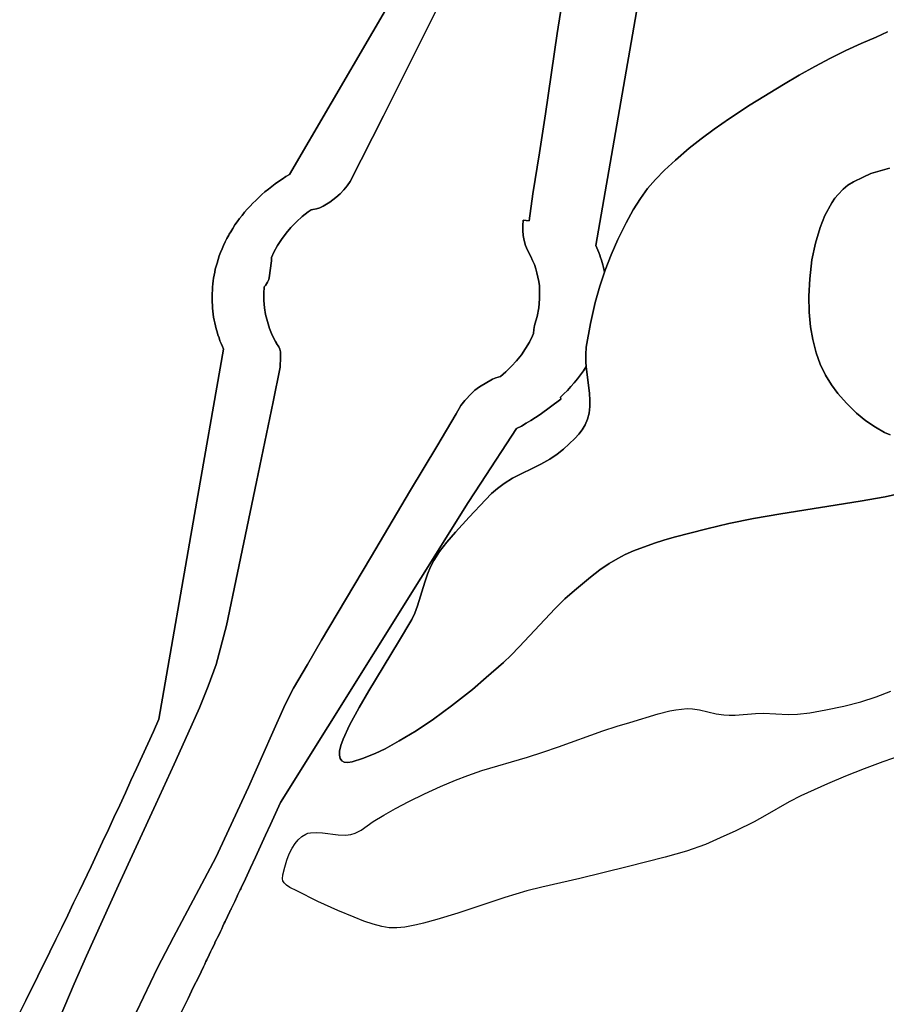
# Model space of a CAD drawing. Extents: x -9.487 to -9.308, y 38.676 to 38.769.
# Drawn here: x -9.391 to -9.386, y 38.749 to 38.754 of the extents above; entities that cross this region are included whole.
import ezdxf

# ---------------------------------------------------------------- set-up
doc = ezdxf.new("R2010")
doc.units = 0

msp = doc.modelspace()

# ---------------------------------------------------------------- linework, layer by layer
at = {"layer": 'qualificacao_solo_2022'}
for points in [[(-9.390633, 38.748858), (-9.3906, 38.748923), (-9.390568, 38.748988), (-9.390549, 38.749026), (-9.390535, 38.749053), (-9.390471, 38.749183), (-9.390439, 38.749249), (-9.390408, 38.749314), (-9.390376, 38.749379), (-9.390344, 38.749445), (-9.390313, 38.74951), (-9.390251, 38.749641), (-9.39022, 38.749707), (-9.390189, 38.749772), (-9.390158, 38.749838), (-9.390128, 38.749903), (-9.390097, 38.749969), (-9.390067, 38.750035), (-9.390037, 38.750101), (-9.390007, 38.750166), (-9.389977, 38.750232), (-9.389947, 38.750298), (-9.389917, 38.750364), (-9.389888, 38.75043), (-9.389696, 38.751526), (-9.389541, 38.752411), (-9.389547, 38.752426), (-9.389554, 38.752442), (-9.38956, 38.752457), (-9.389565, 38.752473), (-9.389571, 38.752488), (-9.389575, 38.752504), (-9.38958, 38.75252), (-9.389584, 38.752536), (-9.389587, 38.752552), (-9.389591, 38.752567), (-9.389594, 38.752583), (-9.389596, 38.752599), (-9.389598, 38.752616), (-9.3896, 38.752632), (-9.389601, 38.752648), (-9.389602, 38.752664), (-9.389602, 38.75268), (-9.389602, 38.752696), (-9.389602, 38.752712), (-9.389601, 38.752726), (-9.389601, 38.752726), (-9.389601, 38.752728), (-9.3896, 38.752744), (-9.389598, 38.752761), (-9.389596, 38.752777), (-9.389594, 38.752793), (-9.389591, 38.752809), (-9.389588, 38.752825), (-9.389585, 38.752841), (-9.389581, 38.752856), (-9.389576, 38.752872), (-9.38957, 38.752892), (-9.389564, 38.752911), (-9.389557, 38.75293), (-9.389549, 38.752949), (-9.389541, 38.752968), (-9.389532, 38.752986), (-9.389523, 38.753005), (-9.389513, 38.753023), (-9.38951, 38.753027), (-9.389502, 38.753041), (-9.389491, 38.753059), (-9.38948, 38.753077), (-9.389468, 38.753094), (-9.389455, 38.753111), (-9.389442, 38.753128), (-9.389428, 38.753145), (-9.389414, 38.753162), (-9.389399, 38.753178), (-9.389384, 38.753194), (-9.389368, 38.753209), (-9.389352, 38.753225), (-9.389336, 38.75324), (-9.389319, 38.753254), (-9.389301, 38.753269), (-9.389283, 38.753283), (-9.389265, 38.753297), (-9.389246, 38.75331), (-9.389227, 38.753323), (-9.389207, 38.753336), (-9.389187, 38.753348), (-9.388965, 38.753729), (-9.387848, 38.755643)], [(-9.390633, 38.748858), (-9.3906, 38.748923), (-9.390568, 38.748988), (-9.390549, 38.749026), (-9.390535, 38.749053), (-9.390471, 38.749183), (-9.390439, 38.749249), (-9.390408, 38.749314), (-9.390376, 38.749379), (-9.390344, 38.749445), (-9.390313, 38.74951), (-9.390251, 38.749641), (-9.39022, 38.749707), (-9.390189, 38.749772), (-9.390158, 38.749838), (-9.390128, 38.749903), (-9.390097, 38.749969), (-9.390067, 38.750035), (-9.390037, 38.750101), (-9.390007, 38.750166), (-9.389977, 38.750232), (-9.389947, 38.750298), (-9.389917, 38.750364), (-9.389888, 38.75043), (-9.389696, 38.751526), (-9.389541, 38.752411), (-9.389547, 38.752426), (-9.389554, 38.752442), (-9.38956, 38.752457), (-9.389565, 38.752473), (-9.389571, 38.752488), (-9.389575, 38.752504), (-9.38958, 38.75252), (-9.389584, 38.752536), (-9.389587, 38.752552), (-9.389591, 38.752567), (-9.389594, 38.752583), (-9.389596, 38.752599), (-9.389598, 38.752616), (-9.3896, 38.752632), (-9.389601, 38.752648), (-9.389602, 38.752664), (-9.389602, 38.75268), (-9.389602, 38.752696), (-9.389602, 38.752712), (-9.389601, 38.752726), (-9.389601, 38.752726), (-9.389601, 38.752728), (-9.3896, 38.752744), (-9.389598, 38.752761), (-9.389596, 38.752777), (-9.389594, 38.752793), (-9.389591, 38.752809), (-9.389588, 38.752825), (-9.389585, 38.752841), (-9.389581, 38.752856), (-9.389576, 38.752872), (-9.38957, 38.752892), (-9.389564, 38.752911), (-9.389557, 38.75293), (-9.389549, 38.752949), (-9.389541, 38.752968), (-9.389532, 38.752986), (-9.389523, 38.753005), (-9.389513, 38.753023), (-9.38951, 38.753027), (-9.389502, 38.753041), (-9.389491, 38.753059), (-9.38948, 38.753077), (-9.389468, 38.753094), (-9.389455, 38.753111), (-9.389442, 38.753128), (-9.389428, 38.753145), (-9.389414, 38.753162), (-9.389399, 38.753178), (-9.389384, 38.753194), (-9.389368, 38.753209), (-9.389352, 38.753225), (-9.389336, 38.75324), (-9.389319, 38.753254), (-9.389301, 38.753269), (-9.389283, 38.753283), (-9.389265, 38.753297), (-9.389246, 38.75331), (-9.389227, 38.753323), (-9.389207, 38.753336), (-9.389187, 38.753348), (-9.388965, 38.753729), (-9.387848, 38.755643)], [(-9.387848, 38.755643), (-9.388965, 38.753729), (-9.389187, 38.753348), (-9.389207, 38.753336), (-9.389227, 38.753323), (-9.389246, 38.75331), (-9.389265, 38.753297), (-9.389283, 38.753283), (-9.389301, 38.753269), (-9.389319, 38.753254), (-9.389336, 38.75324), (-9.389352, 38.753225), (-9.389368, 38.753209), (-9.389384, 38.753194), (-9.389399, 38.753178), (-9.389414, 38.753162), (-9.389428, 38.753145), (-9.389442, 38.753128), (-9.389455, 38.753111), (-9.389468, 38.753094), (-9.38948, 38.753077), (-9.389491, 38.753059), (-9.389502, 38.753041), (-9.38951, 38.753027), (-9.389513, 38.753023), (-9.389523, 38.753005), (-9.389532, 38.752986), (-9.389541, 38.752968), (-9.389549, 38.752949), (-9.389557, 38.75293), (-9.389564, 38.752911), (-9.38957, 38.752892), (-9.389576, 38.752872), (-9.389581, 38.752856), (-9.389585, 38.752841), (-9.389588, 38.752825), (-9.389591, 38.752809), (-9.389594, 38.752793), (-9.389596, 38.752777), (-9.389598, 38.752761), (-9.3896, 38.752744), (-9.389601, 38.752728), (-9.389601, 38.752726), (-9.389602, 38.752712), (-9.389602, 38.752696), (-9.389602, 38.75268), (-9.389602, 38.752664), (-9.389601, 38.752648), (-9.3896, 38.752632), (-9.389598, 38.752616), (-9.389596, 38.752599), (-9.389594, 38.752583), (-9.389591, 38.752567), (-9.389587, 38.752552), (-9.389584, 38.752536), (-9.38958, 38.75252), (-9.389575, 38.752504), (-9.389571, 38.752488), (-9.389565, 38.752473), (-9.38956, 38.752457), (-9.389554, 38.752442), (-9.389547, 38.752426), (-9.389541, 38.752411), (-9.389696, 38.751526), (-9.389888, 38.75043), (-9.389917, 38.750364), (-9.389947, 38.750298), (-9.389977, 38.750232), (-9.390007, 38.750166), (-9.390037, 38.750101), (-9.390067, 38.750035), (-9.390097, 38.749969), (-9.390128, 38.749903), (-9.390158, 38.749838), (-9.390189, 38.749772), (-9.39022, 38.749707), (-9.390251, 38.749641), (-9.390313, 38.74951), (-9.390344, 38.749445), (-9.390376, 38.749379), (-9.390408, 38.749314), (-9.390439, 38.749249), (-9.390471, 38.749183), (-9.390535, 38.749053), (-9.390549, 38.749026), (-9.390568, 38.748988), (-9.3906, 38.748923), (-9.390633, 38.748858)], [(-9.387848, 38.755643), (-9.388965, 38.753729), (-9.389187, 38.753348), (-9.389207, 38.753336), (-9.389227, 38.753323), (-9.389246, 38.75331), (-9.389265, 38.753297), (-9.389283, 38.753283), (-9.389301, 38.753269), (-9.389319, 38.753254), (-9.389336, 38.75324), (-9.389352, 38.753225), (-9.389368, 38.753209), (-9.389384, 38.753194), (-9.389399, 38.753178), (-9.389414, 38.753162), (-9.389428, 38.753145), (-9.389442, 38.753128), (-9.389455, 38.753111), (-9.389468, 38.753094), (-9.38948, 38.753077), (-9.389491, 38.753059), (-9.389502, 38.753041), (-9.38951, 38.753027), (-9.389513, 38.753023), (-9.389523, 38.753005), (-9.389532, 38.752986), (-9.389541, 38.752968), (-9.389549, 38.752949), (-9.389557, 38.75293), (-9.389564, 38.752911), (-9.38957, 38.752892), (-9.389576, 38.752872), (-9.389581, 38.752856), (-9.389585, 38.752841), (-9.389588, 38.752825), (-9.389591, 38.752809), (-9.389594, 38.752793), (-9.389596, 38.752777), (-9.389598, 38.752761), (-9.3896, 38.752744), (-9.389601, 38.752728), (-9.389601, 38.752726), (-9.389602, 38.752712), (-9.389602, 38.752696), (-9.389602, 38.75268), (-9.389602, 38.752664), (-9.389601, 38.752648), (-9.3896, 38.752632), (-9.389598, 38.752616), (-9.389596, 38.752599), (-9.389594, 38.752583), (-9.389591, 38.752567), (-9.389587, 38.752552), (-9.389584, 38.752536), (-9.38958, 38.75252), (-9.389575, 38.752504), (-9.389571, 38.752488), (-9.389565, 38.752473), (-9.38956, 38.752457), (-9.389554, 38.752442), (-9.389547, 38.752426), (-9.389541, 38.752411), (-9.389696, 38.751526), (-9.389888, 38.75043), (-9.389917, 38.750364), (-9.389947, 38.750298), (-9.389977, 38.750232), (-9.390007, 38.750166), (-9.390037, 38.750101), (-9.390067, 38.750035), (-9.390097, 38.749969), (-9.390128, 38.749903), (-9.390158, 38.749838), (-9.390189, 38.749772), (-9.39022, 38.749707), (-9.390251, 38.749641), (-9.390313, 38.74951), (-9.390344, 38.749445), (-9.390376, 38.749379), (-9.390408, 38.749314), (-9.390439, 38.749249), (-9.390471, 38.749183), (-9.390535, 38.749053), (-9.390549, 38.749026), (-9.390568, 38.748988), (-9.3906, 38.748923), (-9.390633, 38.748858)], [(-9.390442, 38.748776), (-9.390341, 38.749011), (-9.390275, 38.749161), (-9.390103, 38.749541), (-9.389903, 38.749974), (-9.389805, 38.750189), (-9.389733, 38.750351), (-9.38967, 38.750491), (-9.389623, 38.750607), (-9.38958, 38.750723), (-9.389525, 38.750932), (-9.389466, 38.751214), (-9.389365, 38.751701), (-9.389276, 38.752129), (-9.389238, 38.752316), (-9.389235, 38.752369), (-9.389236, 38.752397), (-9.389239, 38.752411), (-9.389245, 38.752424), (-9.389257, 38.752443), (-9.389258, 38.752444), (-9.389262, 38.752452), (-9.38928, 38.752487), (-9.389294, 38.752523), (-9.389306, 38.75256), (-9.389316, 38.752597), (-9.389322, 38.752634), (-9.389326, 38.752672), (-9.389326, 38.75271), (-9.389324, 38.752745), (-9.389317, 38.752752), (-9.389305, 38.75277), (-9.389299, 38.752785), (-9.389297, 38.752794), (-9.389284, 38.752885), (-9.389284, 38.752902), (-9.389271, 38.752932), (-9.389252, 38.752967), (-9.38923, 38.753), (-9.389206, 38.753033), (-9.38918, 38.753064), (-9.389151, 38.753094), (-9.38912, 38.753122), (-9.389087, 38.753148), (-9.389072, 38.753159), (-9.389062, 38.75316), (-9.389043, 38.753163), (-9.389026, 38.753169), (-9.389008, 38.753178), (-9.38899, 38.753188), (-9.388972, 38.7532), (-9.388939, 38.753224), (-9.388916, 38.753244), (-9.388896, 38.753266), (-9.388878, 38.753287), (-9.388863, 38.75331), (-9.388684, 38.753661), (-9.38832, 38.754393)], [(-9.390442, 38.748776), (-9.390341, 38.749011), (-9.390275, 38.749161), (-9.390103, 38.749541), (-9.389903, 38.749974), (-9.389805, 38.750189), (-9.389733, 38.750351), (-9.38967, 38.750491), (-9.389623, 38.750607), (-9.38958, 38.750723), (-9.389525, 38.750932), (-9.389466, 38.751214), (-9.389365, 38.751701), (-9.389276, 38.752129), (-9.389238, 38.752316), (-9.389235, 38.752369), (-9.389236, 38.752397), (-9.389239, 38.752411), (-9.389245, 38.752424), (-9.389257, 38.752443), (-9.389258, 38.752444), (-9.389262, 38.752452), (-9.38928, 38.752487), (-9.389294, 38.752523), (-9.389306, 38.75256), (-9.389316, 38.752597), (-9.389322, 38.752634), (-9.389326, 38.752672), (-9.389326, 38.75271), (-9.389324, 38.752745), (-9.389317, 38.752752), (-9.389305, 38.75277), (-9.389299, 38.752785), (-9.389297, 38.752794), (-9.389284, 38.752885), (-9.389284, 38.752902), (-9.389271, 38.752932), (-9.389252, 38.752967), (-9.38923, 38.753), (-9.389206, 38.753033), (-9.38918, 38.753064), (-9.389151, 38.753094), (-9.38912, 38.753122), (-9.389087, 38.753148), (-9.389072, 38.753159), (-9.389062, 38.75316), (-9.389043, 38.753163), (-9.389026, 38.753169), (-9.389008, 38.753178), (-9.38899, 38.753188), (-9.388972, 38.7532), (-9.388939, 38.753224), (-9.388916, 38.753244), (-9.388896, 38.753266), (-9.388878, 38.753287), (-9.388863, 38.75331), (-9.388684, 38.753661), (-9.38832, 38.754393)], [(-9.38832, 38.754393), (-9.388684, 38.753661), (-9.388863, 38.75331), (-9.388878, 38.753287), (-9.388896, 38.753266), (-9.388916, 38.753244), (-9.388939, 38.753224), (-9.388972, 38.7532), (-9.38899, 38.753188), (-9.389008, 38.753178), (-9.389026, 38.753169), (-9.389043, 38.753163), (-9.389062, 38.75316), (-9.389072, 38.753159), (-9.389087, 38.753148), (-9.38912, 38.753122), (-9.389151, 38.753094), (-9.38918, 38.753064), (-9.389206, 38.753033), (-9.38923, 38.753), (-9.389252, 38.752967), (-9.389271, 38.752932), (-9.389284, 38.752902), (-9.389284, 38.752885), (-9.389297, 38.752794), (-9.389299, 38.752785), (-9.389305, 38.75277), (-9.389317, 38.752752), (-9.389324, 38.752745), (-9.389326, 38.75271), (-9.389326, 38.752672), (-9.389322, 38.752634), (-9.389316, 38.752597), (-9.389306, 38.75256), (-9.389294, 38.752523), (-9.38928, 38.752487), (-9.389262, 38.752452), (-9.389258, 38.752444), (-9.389257, 38.752443), (-9.389245, 38.752424), (-9.389239, 38.752411), (-9.389236, 38.752397), (-9.389235, 38.752369), (-9.389238, 38.752316), (-9.389276, 38.752129), (-9.389365, 38.751701), (-9.389466, 38.751214), (-9.389525, 38.750932), (-9.38958, 38.750723), (-9.389623, 38.750607), (-9.38967, 38.750491), (-9.389733, 38.750351), (-9.389805, 38.750189), (-9.389903, 38.749974), (-9.390103, 38.749541), (-9.390275, 38.749161), (-9.390341, 38.749011), (-9.390442, 38.748776)], [(-9.38832, 38.754393), (-9.388684, 38.753661), (-9.388863, 38.75331), (-9.388878, 38.753287), (-9.388896, 38.753266), (-9.388916, 38.753244), (-9.388939, 38.753224), (-9.388972, 38.7532), (-9.38899, 38.753188), (-9.389008, 38.753178), (-9.389026, 38.753169), (-9.389043, 38.753163), (-9.389062, 38.75316), (-9.389072, 38.753159), (-9.389087, 38.753148), (-9.38912, 38.753122), (-9.389151, 38.753094), (-9.38918, 38.753064), (-9.389206, 38.753033), (-9.38923, 38.753), (-9.389252, 38.752967), (-9.389271, 38.752932), (-9.389284, 38.752902), (-9.389284, 38.752885), (-9.389297, 38.752794), (-9.389299, 38.752785), (-9.389305, 38.75277), (-9.389317, 38.752752), (-9.389324, 38.752745), (-9.389326, 38.75271), (-9.389326, 38.752672), (-9.389322, 38.752634), (-9.389316, 38.752597), (-9.389306, 38.75256), (-9.389294, 38.752523), (-9.38928, 38.752487), (-9.389262, 38.752452), (-9.389258, 38.752444), (-9.389257, 38.752443), (-9.389245, 38.752424), (-9.389239, 38.752411), (-9.389236, 38.752397), (-9.389235, 38.752369), (-9.389238, 38.752316), (-9.389276, 38.752129), (-9.389365, 38.751701), (-9.389466, 38.751214), (-9.389525, 38.750932), (-9.38958, 38.750723), (-9.389623, 38.750607), (-9.38967, 38.750491), (-9.389733, 38.750351), (-9.389805, 38.750189), (-9.389903, 38.749974), (-9.390103, 38.749541), (-9.390275, 38.749161), (-9.390341, 38.749011), (-9.390442, 38.748776)], [(-9.387712, 38.754364), (-9.387754, 38.754102), (-9.387817, 38.753673), (-9.387849, 38.753464), (-9.387884, 38.753244), (-9.387904, 38.7531), (-9.387935, 38.753103), (-9.387938, 38.753074), (-9.387938, 38.753048), (-9.387936, 38.753021), (-9.38793, 38.752994), (-9.387923, 38.752968), (-9.387912, 38.752943), (-9.387895, 38.752909), (-9.387885, 38.752887), (-9.387876, 38.752865), (-9.387868, 38.752843), (-9.387862, 38.75282), (-9.387852, 38.752774), (-9.387849, 38.752751), (-9.387848, 38.752728), (-9.387848, 38.752682), (-9.387852, 38.752634), (-9.387861, 38.752586), (-9.387868, 38.752563), (-9.387875, 38.752539), (-9.387879, 38.752517), (-9.38788, 38.752496), (-9.387885, 38.752484), (-9.387902, 38.752449), (-9.387923, 38.752415), (-9.387945, 38.752382), (-9.387971, 38.75235), (-9.387998, 38.75232), (-9.388028, 38.752291), (-9.388057, 38.752266), (-9.388083, 38.752259), (-9.388101, 38.752251), (-9.38817, 38.75221), (-9.388194, 38.752192), (-9.388213, 38.752175), (-9.388249, 38.752137), (-9.388269, 38.75211), (-9.388294, 38.752066), (-9.388399, 38.751891), (-9.388539, 38.751656), (-9.388754, 38.751294), (-9.389017, 38.750852), (-9.389092, 38.750723), (-9.389166, 38.750595), (-9.38921, 38.750509), (-9.389284, 38.750344), (-9.389407, 38.750066), (-9.389583, 38.749689), (-9.389809, 38.749262), (-9.389894, 38.749098), (-9.390083, 38.748704)], [(-9.387712, 38.754364), (-9.387754, 38.754102), (-9.387817, 38.753673), (-9.387849, 38.753464), (-9.387884, 38.753244), (-9.387904, 38.7531), (-9.387935, 38.753103), (-9.387938, 38.753074), (-9.387938, 38.753048), (-9.387936, 38.753021), (-9.38793, 38.752994), (-9.387923, 38.752968), (-9.387912, 38.752943), (-9.387895, 38.752909), (-9.387885, 38.752887), (-9.387876, 38.752865), (-9.387868, 38.752843), (-9.387862, 38.75282), (-9.387852, 38.752774), (-9.387849, 38.752751), (-9.387848, 38.752728), (-9.387848, 38.752682), (-9.387852, 38.752634), (-9.387861, 38.752586), (-9.387868, 38.752563), (-9.387875, 38.752539), (-9.387879, 38.752517), (-9.38788, 38.752496), (-9.387885, 38.752484), (-9.387902, 38.752449), (-9.387923, 38.752415), (-9.387945, 38.752382), (-9.387971, 38.75235), (-9.387998, 38.75232), (-9.388028, 38.752291), (-9.388057, 38.752266), (-9.388083, 38.752259), (-9.388101, 38.752251), (-9.38817, 38.75221), (-9.388194, 38.752192), (-9.388213, 38.752175), (-9.388249, 38.752137), (-9.388269, 38.75211), (-9.388294, 38.752066), (-9.388399, 38.751891), (-9.388539, 38.751656), (-9.388754, 38.751294), (-9.389017, 38.750852), (-9.389092, 38.750723), (-9.389166, 38.750595), (-9.38921, 38.750509), (-9.389284, 38.750344), (-9.389407, 38.750066), (-9.389583, 38.749689), (-9.389809, 38.749262), (-9.389894, 38.749098), (-9.390083, 38.748704)], [(-9.390083, 38.748704), (-9.389894, 38.749098), (-9.389809, 38.749262), (-9.389583, 38.749689), (-9.389407, 38.750066), (-9.389284, 38.750344), (-9.38921, 38.750509), (-9.389166, 38.750595), (-9.389092, 38.750723), (-9.389017, 38.750852), (-9.388754, 38.751294), (-9.388539, 38.751656), (-9.388399, 38.751891), (-9.388294, 38.752066), (-9.388269, 38.75211), (-9.388249, 38.752137), (-9.388213, 38.752175), (-9.388194, 38.752192), (-9.38817, 38.75221), (-9.388101, 38.752251), (-9.388083, 38.752259), (-9.388057, 38.752266), (-9.388028, 38.752291), (-9.387998, 38.75232), (-9.387971, 38.75235), (-9.387945, 38.752382), (-9.387923, 38.752415), (-9.387902, 38.752449), (-9.387885, 38.752484), (-9.38788, 38.752496), (-9.387879, 38.752517), (-9.387875, 38.752539), (-9.387868, 38.752563), (-9.387861, 38.752586), (-9.387852, 38.752634), (-9.387848, 38.752682), (-9.387848, 38.752728), (-9.387849, 38.752751), (-9.387852, 38.752774), (-9.387862, 38.75282), (-9.387868, 38.752843), (-9.387876, 38.752865), (-9.387885, 38.752887), (-9.387895, 38.752909), (-9.387912, 38.752943), (-9.387923, 38.752968), (-9.38793, 38.752994), (-9.387936, 38.753021), (-9.387938, 38.753048), (-9.387938, 38.753074), (-9.387935, 38.753103), (-9.387904, 38.7531), (-9.387884, 38.753244), (-9.387849, 38.753464), (-9.387817, 38.753673), (-9.387754, 38.754102), (-9.387712, 38.754364)], [(-9.390083, 38.748704), (-9.389894, 38.749098), (-9.389809, 38.749262), (-9.389583, 38.749689), (-9.389407, 38.750066), (-9.389284, 38.750344), (-9.38921, 38.750509), (-9.389166, 38.750595), (-9.389092, 38.750723), (-9.389017, 38.750852), (-9.388754, 38.751294), (-9.388539, 38.751656), (-9.388399, 38.751891), (-9.388294, 38.752066), (-9.388269, 38.75211), (-9.388249, 38.752137), (-9.388213, 38.752175), (-9.388194, 38.752192), (-9.38817, 38.75221), (-9.388101, 38.752251), (-9.388083, 38.752259), (-9.388057, 38.752266), (-9.388028, 38.752291), (-9.387998, 38.75232), (-9.387971, 38.75235), (-9.387945, 38.752382), (-9.387923, 38.752415), (-9.387902, 38.752449), (-9.387885, 38.752484), (-9.38788, 38.752496), (-9.387879, 38.752517), (-9.387875, 38.752539), (-9.387868, 38.752563), (-9.387861, 38.752586), (-9.387852, 38.752634), (-9.387848, 38.752682), (-9.387848, 38.752728), (-9.387849, 38.752751), (-9.387852, 38.752774), (-9.387862, 38.75282), (-9.387868, 38.752843), (-9.387876, 38.752865), (-9.387885, 38.752887), (-9.387895, 38.752909), (-9.387912, 38.752943), (-9.387923, 38.752968), (-9.38793, 38.752994), (-9.387936, 38.753021), (-9.387938, 38.753048), (-9.387938, 38.753074), (-9.387935, 38.753103), (-9.387904, 38.7531), (-9.387884, 38.753244), (-9.387849, 38.753464), (-9.387817, 38.753673), (-9.387754, 38.754102), (-9.387712, 38.754364)], [(-9.387314, 38.754302), (-9.387547, 38.752968), (-9.387542, 38.752955), (-9.387536, 38.752942), (-9.387531, 38.752929), (-9.387526, 38.752916), (-9.387522, 38.752903), (-9.387517, 38.752889), (-9.387513, 38.752876), (-9.387509, 38.752863), (-9.387506, 38.752849), (-9.3875, 38.752825), (-9.3875, 38.752825), (-9.387526, 38.752749), (-9.387551, 38.752661), (-9.387576, 38.75255), (-9.387598, 38.752422), (-9.387601, 38.752384), (-9.3876, 38.752342), (-9.387598, 38.752319), (-9.387613, 38.752295), (-9.387629, 38.752274), (-9.387645, 38.752252), (-9.387662, 38.752232), (-9.38768, 38.752211), (-9.387699, 38.752191), (-9.387718, 38.752172), (-9.387736, 38.752155), (-9.387734, 38.752144), (-9.387845, 38.752061), (-9.387894, 38.75203), (-9.387919, 38.752015), (-9.387945, 38.752), (-9.387971, 38.751987), (-9.388163, 38.751694), (-9.38823, 38.751591), (-9.389235, 38.749983), (-9.389262, 38.749925), (-9.389289, 38.749866), (-9.389316, 38.749808), (-9.389343, 38.749749), (-9.38937, 38.749691), (-9.389397, 38.749633), (-9.389424, 38.749574), (-9.389447, 38.749526), (-9.389449, 38.749521), (-9.389452, 38.749516), (-9.389464, 38.74949), (-9.389468, 38.749482), (-9.389481, 38.749453), (-9.389488, 38.749438), (-9.389493, 38.749428), (-9.3895, 38.749414), (-9.389502, 38.749409), (-9.389505, 38.749404), (-9.389507, 38.749399), (-9.389532, 38.749345), (-9.389537, 38.749336), (-9.389544, 38.749321), (-9.389551, 38.749307), (-9.389558, 38.749292), (-9.389563, 38.74928), (-9.389573, 38.74926), (-9.389579, 38.749249), (-9.389585, 38.749236), (-9.38959, 38.749225), (-9.389603, 38.749197), (-9.389607, 38.74919), (-9.38961, 38.749183), (-9.389618, 38.749167), (-9.389631, 38.749141), (-9.389635, 38.749132), (-9.389642, 38.749117), (-9.389649, 38.749103), (-9.389674, 38.74905), (-9.389703, 38.748992), (-9.389731, 38.748934), (-9.389788, 38.748818)], [(-9.387314, 38.754302), (-9.387547, 38.752968), (-9.387542, 38.752955), (-9.387536, 38.752942), (-9.387531, 38.752929), (-9.387526, 38.752916), (-9.387522, 38.752903), (-9.387517, 38.752889), (-9.387513, 38.752876), (-9.387509, 38.752863), (-9.387506, 38.752849), (-9.3875, 38.752825), (-9.3875, 38.752825), (-9.387526, 38.752749), (-9.387551, 38.752661), (-9.387576, 38.75255), (-9.387598, 38.752422), (-9.387601, 38.752384), (-9.3876, 38.752342), (-9.387598, 38.752319), (-9.387613, 38.752295), (-9.387629, 38.752274), (-9.387645, 38.752252), (-9.387662, 38.752232), (-9.38768, 38.752211), (-9.387699, 38.752191), (-9.387718, 38.752172), (-9.387736, 38.752155), (-9.387734, 38.752144), (-9.387845, 38.752061), (-9.387894, 38.75203), (-9.387919, 38.752015), (-9.387945, 38.752), (-9.387971, 38.751987), (-9.388163, 38.751694), (-9.38823, 38.751591), (-9.389235, 38.749983), (-9.389262, 38.749925), (-9.389289, 38.749866), (-9.389316, 38.749808), (-9.389343, 38.749749), (-9.38937, 38.749691), (-9.389397, 38.749633), (-9.389424, 38.749574), (-9.389447, 38.749526), (-9.389449, 38.749521), (-9.389452, 38.749516), (-9.389464, 38.74949), (-9.389468, 38.749482), (-9.389481, 38.749453), (-9.389488, 38.749438), (-9.389493, 38.749428), (-9.3895, 38.749414), (-9.389502, 38.749409), (-9.389505, 38.749404), (-9.389507, 38.749399), (-9.389532, 38.749345), (-9.389537, 38.749336), (-9.389544, 38.749321), (-9.389551, 38.749307), (-9.389558, 38.749292), (-9.389563, 38.74928), (-9.389573, 38.74926), (-9.389579, 38.749249), (-9.389585, 38.749236), (-9.38959, 38.749225), (-9.389603, 38.749197), (-9.389607, 38.74919), (-9.38961, 38.749183), (-9.389618, 38.749167), (-9.389631, 38.749141), (-9.389635, 38.749132), (-9.389642, 38.749117), (-9.389649, 38.749103), (-9.389674, 38.74905), (-9.389703, 38.748992), (-9.389731, 38.748934), (-9.389788, 38.748818)], [(-9.385984, 38.754111), (-9.386045, 38.754084), (-9.386126, 38.754049), (-9.386207, 38.754011), (-9.386289, 38.75397), (-9.386373, 38.753926), (-9.386457, 38.75388), (-9.386542, 38.75383), (-9.38672, 38.75372), (-9.38683, 38.753648), (-9.386912, 38.753591), (-9.386983, 38.753539), (-9.387046, 38.753489), (-9.38712, 38.753425), (-9.387178, 38.753371), (-9.387227, 38.75332), (-9.387269, 38.753272), (-9.387308, 38.753219), (-9.387346, 38.753158), (-9.387384, 38.753089), (-9.387428, 38.752999), (-9.387464, 38.752918), (-9.387497, 38.752835), (-9.3875, 38.752825), (-9.387506, 38.752849), (-9.387509, 38.752863), (-9.387513, 38.752876), (-9.387517, 38.752889), (-9.387522, 38.752903), (-9.387526, 38.752916), (-9.387531, 38.752929), (-9.387536, 38.752942), (-9.387542, 38.752955), (-9.387547, 38.752968), (-9.387314, 38.754302)], [(-9.385984, 38.754111), (-9.386045, 38.754084), (-9.386126, 38.754049), (-9.386207, 38.754011), (-9.386289, 38.75397), (-9.386373, 38.753926), (-9.386457, 38.75388), (-9.386542, 38.75383), (-9.38672, 38.75372), (-9.38683, 38.753648), (-9.386912, 38.753591), (-9.386983, 38.753539), (-9.387046, 38.753489), (-9.38712, 38.753425), (-9.387178, 38.753371), (-9.387227, 38.75332), (-9.387269, 38.753272), (-9.387308, 38.753219), (-9.387346, 38.753158), (-9.387384, 38.753089), (-9.387428, 38.752999), (-9.387464, 38.752918), (-9.387497, 38.752835), (-9.3875, 38.752825), (-9.387506, 38.752849), (-9.387509, 38.752863), (-9.387513, 38.752876), (-9.387517, 38.752889), (-9.387522, 38.752903), (-9.387526, 38.752916), (-9.387531, 38.752929), (-9.387536, 38.752942), (-9.387542, 38.752955), (-9.387547, 38.752968), (-9.387314, 38.754302)], [(-9.385879, 38.751647), (-9.385997, 38.751621), (-9.38613, 38.751597), (-9.386556, 38.751529), (-9.386702, 38.751504), (-9.386834, 38.751478), (-9.386952, 38.75145), (-9.387127, 38.751405), (-9.387183, 38.751389), (-9.387232, 38.751373), (-9.387344, 38.751331), (-9.387389, 38.751311), (-9.387428, 38.751291), (-9.387475, 38.751263), (-9.387525, 38.751229), (-9.387575, 38.75119), (-9.38766, 38.751119), (-9.387712, 38.751075), (-9.387765, 38.751023), (-9.387957, 38.750817), (-9.388001, 38.750773), (-9.388042, 38.750734), (-9.388134, 38.750652), (-9.388208, 38.750589), (-9.388319, 38.750501), (-9.388416, 38.750429), (-9.388509, 38.750367), (-9.3886, 38.750313), (-9.388675, 38.75027), (-9.388728, 38.750245), (-9.388797, 38.750218), (-9.388852, 38.750201), (-9.388876, 38.750197), (-9.388894, 38.750199), (-9.388908, 38.750206), (-9.388917, 38.750218), (-9.38892, 38.750236), (-9.388919, 38.750259), (-9.388912, 38.750288), (-9.3889, 38.750322), (-9.388867, 38.750397), (-9.388815, 38.750492), (-9.388763, 38.750582), (-9.388604, 38.750844), (-9.388533, 38.750963), (-9.388516, 38.750998), (-9.388502, 38.751037), (-9.388463, 38.751164), (-9.388449, 38.751207), (-9.388433, 38.751246), (-9.388415, 38.75128), (-9.388384, 38.751327), (-9.388345, 38.751377), (-9.388299, 38.751431), (-9.388226, 38.751512), (-9.388138, 38.751605), (-9.388105, 38.751638), (-9.388074, 38.751665), (-9.388037, 38.751692), (-9.387993, 38.75172), (-9.387842, 38.751796), (-9.387793, 38.751823), (-9.387753, 38.751849), (-9.38772, 38.751876), (-9.387659, 38.751933), (-9.387638, 38.751957), (-9.38762, 38.751979), (-9.387603, 38.752007), (-9.387591, 38.752037), (-9.387583, 38.752069), (-9.387579, 38.752105), (-9.387579, 38.752138), (-9.387581, 38.752174), (-9.387598, 38.752319), (-9.3876, 38.752342), (-9.387601, 38.752384), (-9.387598, 38.752422), (-9.387576, 38.75255), (-9.387551, 38.752661), (-9.387526, 38.752749), (-9.3875, 38.752825), (-9.3875, 38.752825), (-9.387497, 38.752835), (-9.387464, 38.752918), (-9.387428, 38.752999), (-9.387384, 38.753089), (-9.387346, 38.753158), (-9.387308, 38.753219), (-9.387269, 38.753272), (-9.387227, 38.75332), (-9.387178, 38.753371), (-9.38712, 38.753425), (-9.387046, 38.753489), (-9.386983, 38.753539), (-9.386912, 38.753591), (-9.38683, 38.753648), (-9.38672, 38.75372), (-9.386542, 38.75383), (-9.386457, 38.75388), (-9.386373, 38.753926), (-9.386289, 38.75397), (-9.386207, 38.754011), (-9.386126, 38.754049), (-9.386045, 38.754084), (-9.385984, 38.754111)], [(-9.385879, 38.751647), (-9.385997, 38.751621), (-9.38613, 38.751597), (-9.386556, 38.751529), (-9.386702, 38.751504), (-9.386834, 38.751478), (-9.386952, 38.75145), (-9.387127, 38.751405), (-9.387183, 38.751389), (-9.387232, 38.751373), (-9.387344, 38.751331), (-9.387389, 38.751311), (-9.387428, 38.751291), (-9.387475, 38.751263), (-9.387525, 38.751229), (-9.387575, 38.75119), (-9.38766, 38.751119), (-9.387712, 38.751075), (-9.387765, 38.751023), (-9.387957, 38.750817), (-9.388001, 38.750773), (-9.388042, 38.750734), (-9.388134, 38.750652), (-9.388208, 38.750589), (-9.388319, 38.750501), (-9.388416, 38.750429), (-9.388509, 38.750367), (-9.3886, 38.750313), (-9.388675, 38.75027), (-9.388728, 38.750245), (-9.388797, 38.750218), (-9.388852, 38.750201), (-9.388876, 38.750197), (-9.388894, 38.750199), (-9.388908, 38.750206), (-9.388917, 38.750218), (-9.38892, 38.750236), (-9.388919, 38.750259), (-9.388912, 38.750288), (-9.3889, 38.750322), (-9.388867, 38.750397), (-9.388815, 38.750492), (-9.388763, 38.750582), (-9.388604, 38.750844), (-9.388533, 38.750963), (-9.388516, 38.750998), (-9.388502, 38.751037), (-9.388463, 38.751164), (-9.388449, 38.751207), (-9.388433, 38.751246), (-9.388415, 38.75128), (-9.388384, 38.751327), (-9.388345, 38.751377), (-9.388299, 38.751431), (-9.388226, 38.751512), (-9.388138, 38.751605), (-9.388105, 38.751638), (-9.388074, 38.751665), (-9.388037, 38.751692), (-9.387993, 38.75172), (-9.387842, 38.751796), (-9.387793, 38.751823), (-9.387753, 38.751849), (-9.38772, 38.751876), (-9.387659, 38.751933), (-9.387638, 38.751957), (-9.38762, 38.751979), (-9.387603, 38.752007), (-9.387591, 38.752037), (-9.387583, 38.752069), (-9.387579, 38.752105), (-9.387579, 38.752138), (-9.387581, 38.752174), (-9.387598, 38.752319), (-9.3876, 38.752342), (-9.387601, 38.752384), (-9.387598, 38.752422), (-9.387576, 38.75255), (-9.387551, 38.752661), (-9.387526, 38.752749), (-9.3875, 38.752825), (-9.3875, 38.752825), (-9.387497, 38.752835), (-9.387464, 38.752918), (-9.387428, 38.752999), (-9.387384, 38.753089), (-9.387346, 38.753158), (-9.387308, 38.753219), (-9.387269, 38.753272), (-9.387227, 38.75332), (-9.387178, 38.753371), (-9.38712, 38.753425), (-9.387046, 38.753489), (-9.386983, 38.753539), (-9.386912, 38.753591), (-9.38683, 38.753648), (-9.38672, 38.75372), (-9.386542, 38.75383), (-9.386457, 38.75388), (-9.386373, 38.753926), (-9.386289, 38.75397), (-9.386207, 38.754011), (-9.386126, 38.754049), (-9.386045, 38.754084), (-9.385984, 38.754111)], [(-9.385973, 38.753382), (-9.386023, 38.753368), (-9.386073, 38.753352), (-9.386115, 38.753333), (-9.386167, 38.753308), (-9.386196, 38.753291), (-9.386221, 38.753269), (-9.386249, 38.753241), (-9.386267, 38.75322), (-9.386283, 38.753195), (-9.386319, 38.753127), (-9.386345, 38.753064), (-9.38637, 38.752979), (-9.386389, 38.75289), (-9.386401, 38.752789), (-9.386406, 38.752696), (-9.386404, 38.75261), (-9.386396, 38.752532), (-9.386384, 38.752463), (-9.386366, 38.752393), (-9.386344, 38.752332), (-9.386316, 38.752272), (-9.386285, 38.752221), (-9.38625, 38.752174), (-9.386204, 38.752122), (-9.38615, 38.752069), (-9.386101, 38.752028), (-9.386049, 38.751993), (-9.386, 38.751965), (-9.385969, 38.751952)], [(-9.385973, 38.753382), (-9.386023, 38.753368), (-9.386073, 38.753352), (-9.386115, 38.753333), (-9.386167, 38.753308), (-9.386196, 38.753291), (-9.386221, 38.753269), (-9.386249, 38.753241), (-9.386267, 38.75322), (-9.386283, 38.753195), (-9.386319, 38.753127), (-9.386345, 38.753064), (-9.38637, 38.752979), (-9.386389, 38.75289), (-9.386401, 38.752789), (-9.386406, 38.752696), (-9.386404, 38.75261), (-9.386396, 38.752532), (-9.386384, 38.752463), (-9.386366, 38.752393), (-9.386344, 38.752332), (-9.386316, 38.752272), (-9.386285, 38.752221), (-9.38625, 38.752174), (-9.386204, 38.752122), (-9.38615, 38.752069), (-9.386101, 38.752028), (-9.386049, 38.751993), (-9.386, 38.751965), (-9.385969, 38.751952)], [(-9.385969, 38.751952), (-9.386, 38.751965), (-9.386049, 38.751993), (-9.386101, 38.752028), (-9.38615, 38.752069), (-9.386204, 38.752122), (-9.38625, 38.752174), (-9.386285, 38.752221), (-9.386316, 38.752272), (-9.386344, 38.752332), (-9.386366, 38.752393), (-9.386384, 38.752463), (-9.386396, 38.752532), (-9.386404, 38.75261), (-9.386406, 38.752696), (-9.386401, 38.752789), (-9.386389, 38.75289), (-9.38637, 38.752979), (-9.386345, 38.753064), (-9.386319, 38.753127), (-9.386283, 38.753195), (-9.386267, 38.75322), (-9.386249, 38.753241), (-9.386221, 38.753269), (-9.386196, 38.753291), (-9.386167, 38.753308), (-9.386115, 38.753333), (-9.386073, 38.753352), (-9.386023, 38.753368), (-9.385973, 38.753382)], [(-9.385969, 38.751952), (-9.386, 38.751965), (-9.386049, 38.751993), (-9.386101, 38.752028), (-9.38615, 38.752069), (-9.386204, 38.752122), (-9.38625, 38.752174), (-9.386285, 38.752221), (-9.386316, 38.752272), (-9.386344, 38.752332), (-9.386366, 38.752393), (-9.386384, 38.752463), (-9.386396, 38.752532), (-9.386404, 38.75261), (-9.386406, 38.752696), (-9.386401, 38.752789), (-9.386389, 38.75289), (-9.38637, 38.752979), (-9.386345, 38.753064), (-9.386319, 38.753127), (-9.386283, 38.753195), (-9.386267, 38.75322), (-9.386249, 38.753241), (-9.386221, 38.753269), (-9.386196, 38.753291), (-9.386167, 38.753308), (-9.386115, 38.753333), (-9.386073, 38.753352), (-9.386023, 38.753368), (-9.385973, 38.753382)], [(-9.389788, 38.748818), (-9.389731, 38.748934), (-9.389703, 38.748992), (-9.389674, 38.74905), (-9.389649, 38.749103), (-9.389642, 38.749117), (-9.389635, 38.749132), (-9.389631, 38.749141), (-9.389618, 38.749167), (-9.38961, 38.749183), (-9.389607, 38.74919), (-9.389603, 38.749197), (-9.38959, 38.749225), (-9.389585, 38.749236), (-9.389579, 38.749249), (-9.389573, 38.74926), (-9.389563, 38.74928), (-9.389558, 38.749292), (-9.389551, 38.749307), (-9.389544, 38.749321), (-9.389537, 38.749336), (-9.389532, 38.749345), (-9.389507, 38.749399), (-9.389505, 38.749404), (-9.389502, 38.749409), (-9.3895, 38.749414), (-9.389493, 38.749428), (-9.389488, 38.749438), (-9.389481, 38.749453), (-9.389468, 38.749482), (-9.389464, 38.74949), (-9.389452, 38.749516), (-9.389449, 38.749521), (-9.389447, 38.749526), (-9.389424, 38.749574), (-9.389397, 38.749633), (-9.38937, 38.749691), (-9.389343, 38.749749), (-9.389316, 38.749808), (-9.389289, 38.749866), (-9.389262, 38.749925), (-9.389235, 38.749983), (-9.38823, 38.751591), (-9.388163, 38.751694), (-9.387971, 38.751987), (-9.387945, 38.752), (-9.387919, 38.752015), (-9.387894, 38.75203), (-9.387845, 38.752061), (-9.387734, 38.752144), (-9.387736, 38.752155), (-9.387718, 38.752172), (-9.387699, 38.752191), (-9.38768, 38.752211), (-9.387662, 38.752232), (-9.387645, 38.752252), (-9.387629, 38.752274), (-9.387613, 38.752295), (-9.387598, 38.752319), (-9.387581, 38.752174), (-9.387579, 38.752138), (-9.387579, 38.752105), (-9.387583, 38.752069), (-9.387591, 38.752037), (-9.387603, 38.752007), (-9.38762, 38.751979), (-9.387638, 38.751957), (-9.387659, 38.751933), (-9.38772, 38.751876), (-9.387753, 38.751849), (-9.387793, 38.751823), (-9.387842, 38.751796), (-9.387993, 38.75172), (-9.388037, 38.751692), (-9.388074, 38.751665), (-9.388105, 38.751638), (-9.388138, 38.751605), (-9.388226, 38.751512), (-9.388299, 38.751431), (-9.388345, 38.751377), (-9.388384, 38.751327), (-9.388415, 38.75128), (-9.388433, 38.751246), (-9.388449, 38.751207), (-9.388463, 38.751164), (-9.388502, 38.751037), (-9.388516, 38.750998), (-9.388533, 38.750963), (-9.388604, 38.750844), (-9.388763, 38.750582), (-9.388815, 38.750492), (-9.388867, 38.750397), (-9.3889, 38.750322), (-9.388912, 38.750288), (-9.388919, 38.750259), (-9.38892, 38.750236), (-9.388917, 38.750218), (-9.388908, 38.750206), (-9.388894, 38.750199), (-9.388876, 38.750197), (-9.388852, 38.750201), (-9.388797, 38.750218), (-9.388728, 38.750245), (-9.388675, 38.75027), (-9.3886, 38.750313), (-9.388509, 38.750367), (-9.388416, 38.750429), (-9.388319, 38.750501), (-9.388208, 38.750589), (-9.388134, 38.750652), (-9.388042, 38.750734), (-9.388001, 38.750773), (-9.387957, 38.750817), (-9.387765, 38.751023), (-9.387712, 38.751075), (-9.38766, 38.751119), (-9.387575, 38.75119), (-9.387525, 38.751229), (-9.387475, 38.751263), (-9.387428, 38.751291), (-9.387389, 38.751311), (-9.387344, 38.751331), (-9.387232, 38.751373), (-9.387183, 38.751389), (-9.387127, 38.751405), (-9.386952, 38.75145), (-9.386834, 38.751478), (-9.386702, 38.751504), (-9.386556, 38.751529), (-9.38613, 38.751597), (-9.385997, 38.751621), (-9.385879, 38.751647)], [(-9.389788, 38.748818), (-9.389731, 38.748934), (-9.389703, 38.748992), (-9.389674, 38.74905), (-9.389649, 38.749103), (-9.389642, 38.749117), (-9.389635, 38.749132), (-9.389631, 38.749141), (-9.389618, 38.749167), (-9.38961, 38.749183), (-9.389607, 38.74919), (-9.389603, 38.749197), (-9.38959, 38.749225), (-9.389585, 38.749236), (-9.389579, 38.749249), (-9.389573, 38.74926), (-9.389563, 38.74928), (-9.389558, 38.749292), (-9.389551, 38.749307), (-9.389544, 38.749321), (-9.389537, 38.749336), (-9.389532, 38.749345), (-9.389507, 38.749399), (-9.389505, 38.749404), (-9.389502, 38.749409), (-9.3895, 38.749414), (-9.389493, 38.749428), (-9.389488, 38.749438), (-9.389481, 38.749453), (-9.389468, 38.749482), (-9.389464, 38.74949), (-9.389452, 38.749516), (-9.389449, 38.749521), (-9.389447, 38.749526), (-9.389424, 38.749574), (-9.389397, 38.749633), (-9.38937, 38.749691), (-9.389343, 38.749749), (-9.389316, 38.749808), (-9.389289, 38.749866), (-9.389262, 38.749925), (-9.389235, 38.749983), (-9.38823, 38.751591), (-9.388163, 38.751694), (-9.387971, 38.751987), (-9.387945, 38.752), (-9.387919, 38.752015), (-9.387894, 38.75203), (-9.387845, 38.752061), (-9.387734, 38.752144), (-9.387736, 38.752155), (-9.387718, 38.752172), (-9.387699, 38.752191), (-9.38768, 38.752211), (-9.387662, 38.752232), (-9.387645, 38.752252), (-9.387629, 38.752274), (-9.387613, 38.752295), (-9.387598, 38.752319), (-9.387581, 38.752174), (-9.387579, 38.752138), (-9.387579, 38.752105), (-9.387583, 38.752069), (-9.387591, 38.752037), (-9.387603, 38.752007), (-9.38762, 38.751979), (-9.387638, 38.751957), (-9.387659, 38.751933), (-9.38772, 38.751876), (-9.387753, 38.751849), (-9.387793, 38.751823), (-9.387842, 38.751796), (-9.387993, 38.75172), (-9.388037, 38.751692), (-9.388074, 38.751665), (-9.388105, 38.751638), (-9.388138, 38.751605), (-9.388226, 38.751512), (-9.388299, 38.751431), (-9.388345, 38.751377), (-9.388384, 38.751327), (-9.388415, 38.75128), (-9.388433, 38.751246), (-9.388449, 38.751207), (-9.388463, 38.751164), (-9.388502, 38.751037), (-9.388516, 38.750998), (-9.388533, 38.750963), (-9.388604, 38.750844), (-9.388763, 38.750582), (-9.388815, 38.750492), (-9.388867, 38.750397), (-9.3889, 38.750322), (-9.388912, 38.750288), (-9.388919, 38.750259), (-9.38892, 38.750236), (-9.388917, 38.750218), (-9.388908, 38.750206), (-9.388894, 38.750199), (-9.388876, 38.750197), (-9.388852, 38.750201), (-9.388797, 38.750218), (-9.388728, 38.750245), (-9.388675, 38.75027), (-9.3886, 38.750313), (-9.388509, 38.750367), (-9.388416, 38.750429), (-9.388319, 38.750501), (-9.388208, 38.750589), (-9.388134, 38.750652), (-9.388042, 38.750734), (-9.388001, 38.750773), (-9.387957, 38.750817), (-9.387765, 38.751023), (-9.387712, 38.751075), (-9.38766, 38.751119), (-9.387575, 38.75119), (-9.387525, 38.751229), (-9.387475, 38.751263), (-9.387428, 38.751291), (-9.387389, 38.751311), (-9.387344, 38.751331), (-9.387232, 38.751373), (-9.387183, 38.751389), (-9.387127, 38.751405), (-9.386952, 38.75145), (-9.386834, 38.751478), (-9.386702, 38.751504), (-9.386556, 38.751529), (-9.38613, 38.751597), (-9.385997, 38.751621), (-9.385879, 38.751647)], [(-9.385905, 38.750237), (-9.386009, 38.750201), (-9.38611, 38.750164), (-9.386209, 38.750124), (-9.386305, 38.750084), (-9.386449, 38.750018), (-9.386511, 38.749986), (-9.386641, 38.749912), (-9.386699, 38.74988), (-9.386797, 38.749831), (-9.38688, 38.749793), (-9.38696, 38.749759), (-9.387061, 38.749723), (-9.387175, 38.74969), (-9.387379, 38.749639), (-9.387632, 38.749576), (-9.387836, 38.749529), (-9.387917, 38.74951), (-9.388034, 38.749475), (-9.388286, 38.749391), (-9.388399, 38.749356), (-9.388469, 38.749337), (-9.388508, 38.749327), (-9.388569, 38.749315), (-9.388613, 38.749311), (-9.388654, 38.749311), (-9.388693, 38.749319), (-9.388739, 38.749331), (-9.388789, 38.749347), (-9.388841, 38.749368), (-9.388929, 38.749405), (-9.389036, 38.749453), (-9.389148, 38.74951), (-9.389185, 38.749528), (-9.389203, 38.74954), (-9.389217, 38.749553), (-9.389224, 38.749563), (-9.389226, 38.749575), (-9.389223, 38.749595), (-9.389213, 38.749637), (-9.389202, 38.749675), (-9.389189, 38.749708), (-9.389174, 38.749738), (-9.389158, 38.749763), (-9.389141, 38.749784), (-9.389122, 38.749801), (-9.389101, 38.749813), (-9.38909, 38.749818), (-9.389076, 38.749821), (-9.389044, 38.749822), (-9.38901, 38.74982), (-9.388927, 38.74981), (-9.388888, 38.749808), (-9.388859, 38.749811), (-9.388835, 38.749818), (-9.388804, 38.749835), (-9.38874, 38.749881), (-9.388682, 38.749916), (-9.388619, 38.749951), (-9.388548, 38.749988), (-9.388464, 38.750029), (-9.388378, 38.750069), (-9.388299, 38.750103), (-9.388232, 38.750128), (-9.388157, 38.750154), (-9.387912, 38.750226), (-9.38783, 38.750252), (-9.387747, 38.750281), (-9.387509, 38.750367), (-9.387433, 38.750392), (-9.387364, 38.750412), (-9.387213, 38.750458), (-9.387151, 38.750474), (-9.387118, 38.75048), (-9.387087, 38.750484), (-9.387057, 38.750486), (-9.387029, 38.750485), (-9.386991, 38.75048), (-9.386902, 38.750459), (-9.386861, 38.750452), (-9.386832, 38.750451), (-9.3868, 38.750451), (-9.386691, 38.75046), (-9.386649, 38.750461), (-9.386517, 38.750455), (-9.386466, 38.750456), (-9.3864, 38.750464), (-9.386315, 38.750479), (-9.386218, 38.7505), (-9.386127, 38.750523), (-9.386044, 38.75055), (-9.385967, 38.750579)], [(-9.385905, 38.750237), (-9.386009, 38.750201), (-9.38611, 38.750164), (-9.386209, 38.750124), (-9.386305, 38.750084), (-9.386449, 38.750018), (-9.386511, 38.749986), (-9.386641, 38.749912), (-9.386699, 38.74988), (-9.386797, 38.749831), (-9.38688, 38.749793), (-9.38696, 38.749759), (-9.387061, 38.749723), (-9.387175, 38.74969), (-9.387379, 38.749639), (-9.387632, 38.749576), (-9.387836, 38.749529), (-9.387917, 38.74951), (-9.388034, 38.749475), (-9.388286, 38.749391), (-9.388399, 38.749356), (-9.388469, 38.749337), (-9.388508, 38.749327), (-9.388569, 38.749315), (-9.388613, 38.749311), (-9.388654, 38.749311), (-9.388693, 38.749319), (-9.388739, 38.749331), (-9.388789, 38.749347), (-9.388841, 38.749368), (-9.388929, 38.749405), (-9.389036, 38.749453), (-9.389148, 38.74951), (-9.389185, 38.749528), (-9.389203, 38.74954), (-9.389217, 38.749553), (-9.389224, 38.749563), (-9.389226, 38.749575), (-9.389223, 38.749595), (-9.389213, 38.749637), (-9.389202, 38.749675), (-9.389189, 38.749708), (-9.389174, 38.749738), (-9.389158, 38.749763), (-9.389141, 38.749784), (-9.389122, 38.749801), (-9.389101, 38.749813), (-9.38909, 38.749818), (-9.389076, 38.749821), (-9.389044, 38.749822), (-9.38901, 38.74982), (-9.388927, 38.74981), (-9.388888, 38.749808), (-9.388859, 38.749811), (-9.388835, 38.749818), (-9.388804, 38.749835), (-9.38874, 38.749881), (-9.388682, 38.749916), (-9.388619, 38.749951), (-9.388548, 38.749988), (-9.388464, 38.750029), (-9.388378, 38.750069), (-9.388299, 38.750103), (-9.388232, 38.750128), (-9.388157, 38.750154), (-9.387912, 38.750226), (-9.38783, 38.750252), (-9.387747, 38.750281), (-9.387509, 38.750367), (-9.387433, 38.750392), (-9.387364, 38.750412), (-9.387213, 38.750458), (-9.387151, 38.750474), (-9.387118, 38.75048), (-9.387087, 38.750484), (-9.387057, 38.750486), (-9.387029, 38.750485), (-9.386991, 38.75048), (-9.386902, 38.750459), (-9.386861, 38.750452), (-9.386832, 38.750451), (-9.3868, 38.750451), (-9.386691, 38.75046), (-9.386649, 38.750461), (-9.386517, 38.750455), (-9.386466, 38.750456), (-9.3864, 38.750464), (-9.386315, 38.750479), (-9.386218, 38.7505), (-9.386127, 38.750523), (-9.386044, 38.75055), (-9.385967, 38.750579)], [(-9.385905, 38.750237), (-9.386009, 38.750201), (-9.38611, 38.750164), (-9.386209, 38.750124), (-9.386305, 38.750084), (-9.386449, 38.750018), (-9.386511, 38.749986), (-9.386641, 38.749912), (-9.386699, 38.74988), (-9.386797, 38.749831), (-9.38688, 38.749793), (-9.38696, 38.749759), (-9.387061, 38.749723), (-9.387175, 38.74969), (-9.387379, 38.749639), (-9.387632, 38.749576), (-9.387836, 38.749529), (-9.387917, 38.74951), (-9.388034, 38.749475), (-9.388286, 38.749391), (-9.388399, 38.749356), (-9.388469, 38.749337), (-9.388508, 38.749327), (-9.388569, 38.749315), (-9.388613, 38.749311), (-9.388654, 38.749311), (-9.388693, 38.749319), (-9.388739, 38.749331), (-9.388789, 38.749347), (-9.388789, 38.749347), (-9.388841, 38.749368), (-9.388929, 38.749405), (-9.389036, 38.749453), (-9.389148, 38.74951), (-9.389185, 38.749528), (-9.389203, 38.74954), (-9.389217, 38.749553), (-9.389224, 38.749563), (-9.389226, 38.749575), (-9.389223, 38.749595), (-9.389213, 38.749637), (-9.389202, 38.749675), (-9.389189, 38.749708), (-9.389174, 38.749738), (-9.389158, 38.749763), (-9.389141, 38.749784), (-9.389122, 38.749801), (-9.389101, 38.749813), (-9.38909, 38.749818), (-9.389076, 38.749821), (-9.389044, 38.749822), (-9.38901, 38.74982), (-9.388927, 38.74981), (-9.388888, 38.749808), (-9.388859, 38.749811), (-9.388835, 38.749818), (-9.388804, 38.749835), (-9.38874, 38.749881), (-9.388682, 38.749916), (-9.388619, 38.749951), (-9.388548, 38.749988), (-9.388464, 38.750029), (-9.388378, 38.750069), (-9.388299, 38.750103), (-9.388232, 38.750128), (-9.388157, 38.750154), (-9.387912, 38.750226), (-9.38783, 38.750252), (-9.387747, 38.750281), (-9.387509, 38.750367), (-9.387433, 38.750392), (-9.387364, 38.750412), (-9.387213, 38.750458), (-9.387151, 38.750474), (-9.387118, 38.75048), (-9.387087, 38.750484), (-9.387057, 38.750486), (-9.387029, 38.750485), (-9.386991, 38.75048), (-9.386902, 38.750459), (-9.386861, 38.750452), (-9.386832, 38.750451), (-9.3868, 38.750451), (-9.386691, 38.75046), (-9.386649, 38.750461), (-9.386517, 38.750455), (-9.386466, 38.750456), (-9.3864, 38.750464), (-9.386315, 38.750479), (-9.386218, 38.7505), (-9.386127, 38.750523), (-9.386044, 38.75055), (-9.385967, 38.750579)], [(-9.385905, 38.750237), (-9.386009, 38.750201), (-9.38611, 38.750164), (-9.386209, 38.750124), (-9.386305, 38.750084), (-9.386449, 38.750018), (-9.386511, 38.749986), (-9.386641, 38.749912), (-9.386699, 38.74988), (-9.386797, 38.749831), (-9.38688, 38.749793), (-9.38696, 38.749759), (-9.387061, 38.749723), (-9.387175, 38.74969), (-9.387379, 38.749639), (-9.387632, 38.749576), (-9.387836, 38.749529), (-9.387917, 38.74951), (-9.388034, 38.749475), (-9.388286, 38.749391), (-9.388399, 38.749356), (-9.388469, 38.749337), (-9.388508, 38.749327), (-9.388569, 38.749315), (-9.388613, 38.749311), (-9.388654, 38.749311), (-9.388693, 38.749319), (-9.388739, 38.749331), (-9.388789, 38.749347), (-9.388789, 38.749347), (-9.388841, 38.749368), (-9.388929, 38.749405), (-9.389036, 38.749453), (-9.389148, 38.74951), (-9.389185, 38.749528), (-9.389203, 38.74954), (-9.389217, 38.749553), (-9.389224, 38.749563), (-9.389226, 38.749575), (-9.389223, 38.749595), (-9.389213, 38.749637), (-9.389202, 38.749675), (-9.389189, 38.749708), (-9.389174, 38.749738), (-9.389158, 38.749763), (-9.389141, 38.749784), (-9.389122, 38.749801), (-9.389101, 38.749813), (-9.38909, 38.749818), (-9.389076, 38.749821), (-9.389044, 38.749822), (-9.38901, 38.74982), (-9.388927, 38.74981), (-9.388888, 38.749808), (-9.388859, 38.749811), (-9.388835, 38.749818), (-9.388804, 38.749835), (-9.38874, 38.749881), (-9.388682, 38.749916), (-9.388619, 38.749951), (-9.388548, 38.749988), (-9.388464, 38.750029), (-9.388378, 38.750069), (-9.388299, 38.750103), (-9.388232, 38.750128), (-9.388157, 38.750154), (-9.387912, 38.750226), (-9.38783, 38.750252), (-9.387747, 38.750281), (-9.387509, 38.750367), (-9.387433, 38.750392), (-9.387364, 38.750412), (-9.387213, 38.750458), (-9.387151, 38.750474), (-9.387118, 38.75048), (-9.387087, 38.750484), (-9.387057, 38.750486), (-9.387029, 38.750485), (-9.386991, 38.75048), (-9.386902, 38.750459), (-9.386861, 38.750452), (-9.386832, 38.750451), (-9.3868, 38.750451), (-9.386691, 38.75046), (-9.386649, 38.750461), (-9.386517, 38.750455), (-9.386466, 38.750456), (-9.3864, 38.750464), (-9.386315, 38.750479), (-9.386218, 38.7505), (-9.386127, 38.750523), (-9.386044, 38.75055), (-9.385967, 38.750579)]]:
    msp.add_lwpolyline(points, dxfattribs=at)

doc.saveas('drawing.dxf')
